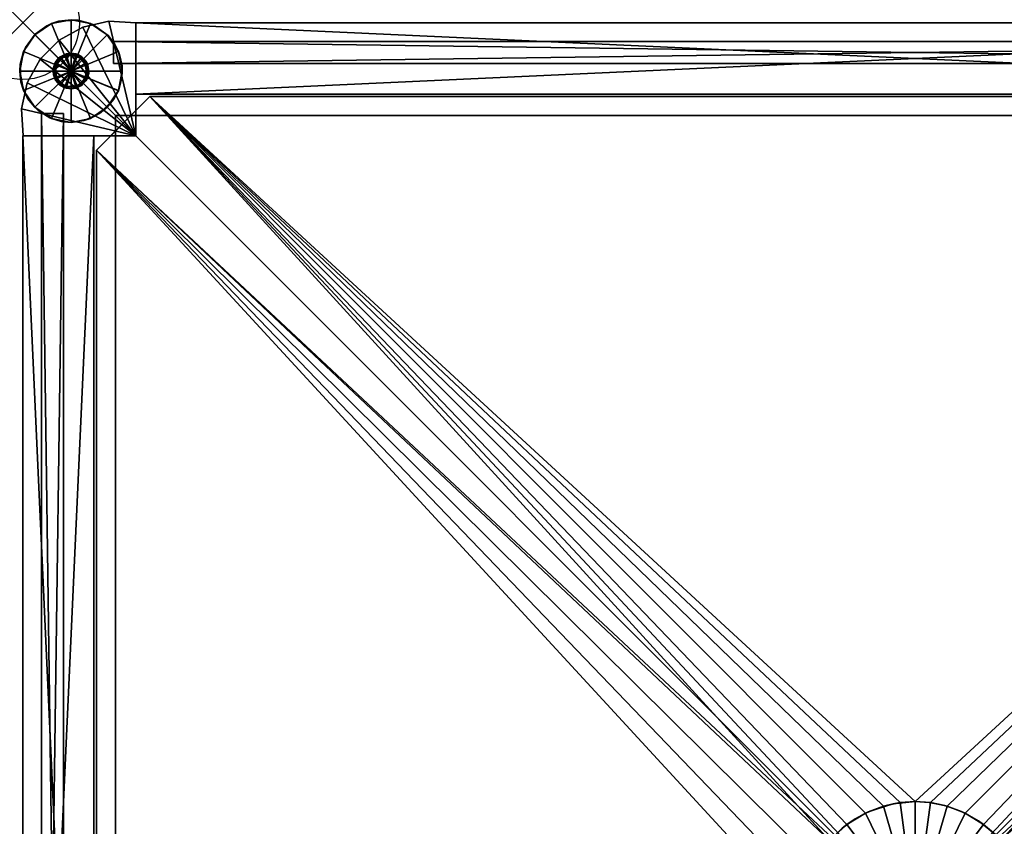
# Model space of a CAD drawing. Units: inches. Extents: x 0 to 15.8, y -15.8 to 0.
# Drawn here: x 0 to 8.7, y -7.1 to 0 of the extents above; entities that cross this region are included whole.
import ezdxf

# ---------------------------------------------------------------- set-up
doc = ezdxf.new("R2010")
doc.units = ezdxf.units.IN
doc.header["$MEASUREMENT"] = 0
doc.header["$PDMODE"] = 35
for name, color, linetype in [('AFUFR-3-BSLM', 15, 'Continuous'), ('AFUFR-3-FMPT', 4, 'Continuous'), ('AFUFR-3-GDPL', 19, 'Continuous'), ('AFUFR-3-SHGL', 9, 'Continuous'), ('AFUFR-3-SIGL', 9, 'Continuous'), ('AFUFR-3-TPLM', 15, 'Continuous')]:
    doc.layers.add(name, color=color, linetype=linetype)

msp = doc.modelspace()

# ---------------------------------------------------------------- linework, layer by layer
msp.add_point((0, 0))

# ---------------------------------------------------------------- meshes
at = {"layer": 'AFUFR-3-BSLM'}
mesh = msp.add_polyface(dxfattribs=at)
corners = [(15.0984, -1.122, 1.9823), (15.0984, -1.122, 2.2972), (15.0984, -14.626, 2.2972), (15.0984, -14.626, 1.9823), (15.0984, -7.874, 2.1398), (14.626, -0.6496, 2.2972), (1.122, -0.6496, 2.2972), (0.6496, -1.122, 2.2972), (0.6496, -14.626, 2.2972), (1.122, -15.0984, 2.2972), (14.626, -15.0984, 2.2972), (7.874, -7.874, 2.2972), (1.122, -0.6496, 1.9823), (0.6496, -1.122, 1.9823), (0.8858, -0.8858, 2.1398), (1.122, -15.0984, 1.9823), (0.6496, -14.626, 1.9823), (14.626, -0.6496, 1.9823), (14.626, -15.0984, 1.9823), (7.874, -7.874, 1.9823), (0.6496, -7.874, 2.1398), (0.8858, -14.8622, 2.1398), (7.874, -15.0984, 2.1398), (14.8622, -14.8622, 2.1398), (7.874, -0.6496, 2.1398), (14.8622, -0.8858, 2.1398)]
mesh.append_faces([[corners[k] for k in face] for face in [(4, 0, 1), (4, 1, 2), (11, 5, 6), (11, 6, 7), (11, 8, 9), (11, 9, 10), (11, 2, 1), (14, 6, 12), (14, 12, 13), (19, 15, 16), (19, 16, 13), (19, 12, 17), (19, 17, 0), (19, 3, 18), (20, 16, 8), (20, 8, 7), (21, 8, 16), (21, 16, 15), (22, 9, 15), (22, 15, 18), (23, 10, 18), (23, 18, 3), (24, 12, 6), (24, 6, 5), (25, 1, 0), (25, 0, 17)]], dxfattribs={"vtx0": -1, "vtx2": -1})
mesh.append_faces([[corners[k] for k in face] for face in [(3, 0, 4), (2, 3, 4), (1, 5, 11), (7, 8, 11), (10, 2, 11), (7, 6, 14), (13, 7, 14), (18, 15, 19), (13, 12, 19), (0, 3, 19), (13, 16, 20), (7, 13, 20), (9, 8, 21), (15, 9, 21), (10, 9, 22), (18, 10, 22), (2, 10, 23), (3, 2, 23), (17, 12, 24), (5, 17, 24), (5, 1, 25), (17, 5, 25)]], dxfattribs={"vtx1": -1, "vtx2": -1})
at = {"layer": 'AFUFR-3-FMPT'}
mesh = msp.add_polyface(dxfattribs=at)
corners = [(0.9961, -15.748, 71.6534), (0.7594, -15.7624, 71.6534), (0.5282, -15.7103, 71.6534), (0.3206, -15.5957, 71.6534), (0.1532, -15.4278, 71.6534), (0.0393, -15.22, 71.6534), (-0.0122, -14.9885, 71.6534), (0.0029, -14.7519, 71.6534), (0.0029, -14.7519, 0.7874), (-0.0122, -14.9885, 0.7874), (0.0393, -15.22, 0.7874), (0.1532, -15.4278, 0.7874), (0.3206, -15.5957, 0.7874), (0.5282, -15.7103, 0.7874), (0.7594, -15.7624, 0.7874), (0.9961, -15.748, 0.7874), (0.9961, -14.7519, 71.6534), (0.9961, -14.7519, 0.7874), (15.7451, -14.7519, 71.6534), (15.7602, -14.9885, 71.6534), (15.7087, -15.22, 71.6534), (15.5948, -15.4278, 71.6534), (15.4274, -15.5957, 71.6534), (15.2198, -15.7103, 71.6534), (14.9886, -15.7624, 71.6534), (14.7519, -15.748, 71.6534), (14.7519, -15.748, 0.7874), (14.9886, -15.7624, 0.7874), (15.2198, -15.7103, 0.7874), (15.4274, -15.5957, 0.7874), (15.5948, -15.4278, 0.7874), (15.7087, -15.22, 0.7874), (15.7602, -14.9885, 0.7874), (15.7451, -14.7519, 0.7874), (14.7519, -14.7519, 71.6534), (14.7519, -14.7519, 0.7874), (0.0029, -0.9961, 71.6534), (-0.0122, -0.7595, 71.6534), (0.0393, -0.528, 71.6534), (0.1532, -0.3202, 71.6534), (0.3206, -0.1523, 71.6534), (0.5282, -0.0377, 71.6534), (0.7594, 0.0144, 71.6534), (0.9961, 0, 71.6534), (0.9961, 0, 0.7874), (0.7594, 0.0144, 0.7874), (0.5282, -0.0377, 0.7874), (0.3206, -0.1523, 0.7874), (0.1532, -0.3202, 0.7874), (0.0393, -0.528, 0.7874), (-0.0122, -0.7595, 0.7874), (0.0029, -0.9961, 0.7874), (0.9961, -0.9961, 71.6534), (0.9961, -0.9961, 0.7874), (14.7519, 0, 71.6534), (14.9886, 0.0144, 71.6534), (15.2198, -0.0377, 71.6534), (15.4274, -0.1523, 71.6534), (15.5948, -0.3202, 71.6534), (15.7087, -0.528, 71.6534), (15.7602, -0.7595, 71.6534), (15.7451, -0.9961, 71.6534), (15.7451, -0.9961, 0.7874), (15.7602, -0.7595, 0.7874), (15.7087, -0.528, 0.7874), (15.5948, -0.3202, 0.7874), (15.4274, -0.1523, 0.7874), (15.2198, -0.0377, 0.7874), (14.9886, 0.0144, 0.7874), (14.7519, 0, 0.7874), (14.7519, -0.9961, 71.6534), (14.7519, -0.9961, 0.7874), (14.7519, -15.12, 0.7874), (14.7519, -15.748, 0.7874), (0.9961, -15.748, 0.7874), (0.9961, -15.12, 0.7874), (14.7519, -15.12, 2.3622), (0.9961, -15.12, 2.3622), (14.7519, -15.748, 2.3622), (0.9961, -15.748, 2.3622), (14.7519, -0.001, 0.7874), (14.7519, -0.6289, 0.7874), (0.9961, -0.6289, 0.7874), (0.9961, -0.001, 0.7874), (14.7519, -0.6289, 2.3622), (0.9961, -0.6289, 2.3622), (14.7519, -0.001, 2.3622), (0.9961, -0.001, 2.3622), (15.12, -0.997, 0.7873), (15.748, -0.997, 0.7873), (15.748, -14.7529, 0.7873), (15.12, -14.7529, 0.7873), (15.12, -0.997, 2.3621), (15.12, -14.7529, 2.3621), (15.748, -0.997, 2.3621), (15.748, -14.7529, 2.3621), (0, -0.997, 0.7873), (0.628, -0.997, 0.7873), (0.628, -14.7529, 0.7873), (0, -14.7529, 0.7873), (0.628, -0.997, 2.3621), (0.628, -14.7529, 2.3621), (0, -0.997, 2.3621), (0, -14.7529, 2.3621), (14.7519, -15.12, 70.0786), (14.7519, -15.748, 70.0786), (0.9961, -15.748, 70.0786), (0.9961, -15.12, 70.0786), (14.7519, -15.12, 71.6534), (0.9961, -15.12, 71.6534), (14.7519, -15.748, 71.6534), (0.9961, -15.748, 71.6534), (14.7519, 0, 70.0786), (14.7519, -0.628, 70.0786), (0.9961, -0.628, 70.0786), (0.9961, 0, 70.0786), (14.7519, -0.628, 71.6534), (0.9961, -0.628, 71.6534), (14.7519, 0, 71.6534), (0.9961, 0, 71.6534), (15.12, -0.9961, 70.0785), (15.748, -0.9961, 70.0785), (15.748, -14.7519, 70.0785), (15.12, -14.7519, 70.0785), (15.12, -0.9961, 71.6533), (15.12, -14.7519, 71.6533), (15.748, -0.9961, 71.6533), (15.748, -14.7519, 71.6533), (0, -0.9961, 70.0785), (0.628, -0.9961, 70.0785), (0.628, -14.7519, 70.0785), (0, -14.7519, 70.0785), (0.628, -0.9961, 71.6533), (0.628, -14.7519, 71.6533), (0, -0.9961, 71.6533), (0, -14.7519, 71.6533)]
mesh.append_faces([[corners[k] for k in face] for face in [(15, 1, 14), (14, 2, 13), (13, 3, 12), (12, 4, 11), (11, 5, 10), (10, 6, 9), (9, 7, 8), (17, 0, 15), (8, 16, 17), (14, 17, 15), (33, 19, 32), (32, 20, 31), (31, 21, 30), (30, 22, 29), (29, 23, 28), (28, 24, 27), (27, 25, 26), (26, 34, 35), (35, 18, 33), (24, 34, 25), (51, 37, 50), (50, 38, 49), (49, 39, 48), (48, 40, 47), (47, 41, 46), (46, 42, 45), (45, 43, 44), (44, 52, 53), (53, 36, 51), (42, 52, 43), (69, 55, 68), (68, 56, 67), (67, 57, 66), (66, 58, 65), (65, 59, 64), (64, 60, 63), (63, 61, 62), (71, 54, 69), (62, 70, 71), (68, 71, 69), (75, 73, 74), (77, 72, 75), (79, 76, 77), (74, 78, 79), (75, 79, 77), (76, 73, 72), (83, 81, 82), (82, 84, 85), (85, 86, 87), (87, 80, 83), (85, 83, 82), (81, 86, 84), (91, 89, 90), (93, 88, 91), (95, 92, 93), (90, 94, 95), (91, 95, 93), (92, 89, 88), (99, 97, 98), (98, 100, 101), (101, 102, 103), (103, 96, 99), (101, 99, 98), (97, 102, 100), (107, 105, 106), (109, 104, 107), (111, 108, 109), (106, 110, 111), (107, 111, 109), (108, 105, 104), (115, 113, 114), (114, 116, 117), (117, 118, 119), (119, 112, 115), (117, 115, 114), (113, 118, 116), (123, 121, 122), (125, 120, 123), (127, 124, 125), (122, 126, 127), (123, 127, 125), (124, 121, 120), (131, 129, 130), (130, 132, 133), (133, 134, 135), (135, 128, 131), (133, 131, 130), (129, 134, 132)]], dxfattribs={"vtx0": -1})
mesh.append_faces([[corners[k] for k in face] for face in [(9, 17, 10), (10, 17, 11), (11, 17, 12), (12, 17, 13), (13, 17, 14), (19, 34, 20), (20, 34, 21), (21, 34, 22), (22, 34, 23), (23, 34, 24), (37, 52, 38), (38, 52, 39), (39, 52, 40), (40, 52, 41), (41, 52, 42), (63, 71, 64), (64, 71, 65), (65, 71, 66), (66, 71, 67), (67, 71, 68)]], dxfattribs={"vtx0": -1, "vtx1": -1})
mesh.append_faces([[corners[k] for k in face] for face in [(16, 6, 5), (16, 5, 4), (16, 3, 2), (16, 2, 1), (35, 32, 31), (35, 31, 30), (35, 29, 28), (35, 28, 27), (53, 50, 49), (53, 49, 48), (53, 47, 46), (53, 46, 45), (70, 60, 59), (70, 59, 58), (70, 57, 56), (70, 56, 55)]], dxfattribs={"vtx0": -1, "vtx2": -1})
mesh.append_faces([[corners[k] for k in face] for face in [(0, 1, 15), (16, 0, 17), (7, 16, 8), (7, 6, 16), (8, 17, 9), (18, 19, 33), (25, 34, 26), (34, 18, 35), (18, 34, 19), (33, 32, 35), (36, 37, 51), (43, 52, 44), (52, 36, 53), (36, 52, 37), (51, 50, 53), (54, 55, 69), (70, 54, 71), (61, 70, 62), (61, 60, 70), (62, 71, 63), (72, 73, 75), (76, 72, 77), (78, 76, 79), (73, 78, 74), (74, 79, 75), (78, 73, 76), (80, 81, 83), (81, 84, 82), (84, 86, 85), (86, 80, 87), (87, 83, 85), (80, 86, 81), (88, 89, 91), (92, 88, 93), (94, 92, 95), (89, 94, 90), (90, 95, 91), (94, 89, 92), (96, 97, 99), (97, 100, 98), (100, 102, 101), (102, 96, 103), (103, 99, 101), (96, 102, 97), (104, 105, 107), (108, 104, 109), (110, 108, 111), (105, 110, 106), (106, 111, 107), (110, 105, 108), (112, 113, 115), (113, 116, 114), (116, 118, 117), (118, 112, 119), (119, 115, 117), (112, 118, 113), (120, 121, 123), (124, 120, 125), (126, 124, 127), (121, 126, 122), (122, 127, 123), (126, 121, 124), (128, 129, 131), (129, 132, 130), (132, 134, 133), (134, 128, 135), (135, 131, 133), (128, 134, 129)]], dxfattribs={"vtx1": -1})
mesh.append_faces([[corners[k] for k in face] for face in [(4, 3, 16), (30, 29, 35), (48, 47, 53), (58, 57, 70)]], dxfattribs={"vtx1": -1, "vtx2": -1})
mesh.append_faces([[corners[k] for k in face] for face in [(14, 1, 2), (13, 2, 3), (12, 3, 4), (11, 4, 5), (10, 5, 6), (9, 6, 7), (1, 0, 16), (32, 19, 20), (31, 20, 21), (30, 21, 22), (29, 22, 23), (28, 23, 24), (27, 24, 25), (27, 26, 35), (50, 37, 38), (49, 38, 39), (48, 39, 40), (47, 40, 41), (46, 41, 42), (45, 42, 43), (45, 44, 53), (68, 55, 56), (67, 56, 57), (66, 57, 58), (65, 58, 59), (64, 59, 60), (63, 60, 61), (55, 54, 70)]], dxfattribs={"vtx2": -1})
at = {"layer": 'AFUFR-3-GDPL'}
mesh = msp.add_polyface(dxfattribs=at)
corners = [(0.4462, -0.2791, 1.2894), (0.4252, -0.2677, 1.2795), (0.3889, -0.2821, 1.2894), (0.3811, -0.274, 1.2795), (0.3307, -0.2992, 1.2795), (0.3866, -0.2929, 1.2992), (0.4252, -0.2874, 1.2992), (0.3864, -0.2726, 0.8563), (0.4476, -0.2693, 0.8563), (0.4252, -0.2677, 0.4331), (0.3811, -0.274, 0.4331), (0.3307, -0.2992, 0.4331), (0.0069, -0.252), (-0.0236, -0.3651, 0.2165), (0.0235, -0.2163, 0.2165), (0.105, -0.1051), (0.1094, -0.1007, 0.2165), (0.2121, -0.0257, 0.2165), (0.1052, -0.1049, 0.4331), (0.252, -0.0069, 0.4331), (0.007, -0.2517, 0.4331), (0.3137, 0.0136, 0.2165), (0.4252, 0.0276, 0.4331), (0.4895, 0.023, 0.2165), (0.4252, 0.0276), (0.2519, -0.0069), (0.4252, -0.4252, 0.4331), (0.4252, -0.4252)]
mesh.append_faces([[corners[k] for k in face] for face in [(0, 1, 2), (2, 1, 3), (2, 3, 4), (2, 5, 6), (2, 6, 0), (7, 3, 1), (9, 10, 7), (21, 19, 22), (21, 24, 25)]])
mesh.append_faces([[corners[k] for k in face] for face in [(7, 4, 3), (17, 18, 19)]], dxfattribs={"vtx0": -1})
mesh.append_faces([[corners[k] for k in face] for face in [(15, 14, 16)]], dxfattribs={"vtx0": -1, "vtx1": -1})
mesh.append_faces([[corners[k] for k in face] for face in [(17, 16, 18), (14, 18, 16), (26, 19, 18), (26, 18, 20), (27, 15, 25), (27, 25, 24)]], dxfattribs={"vtx0": -1, "vtx2": -1})
mesh.append_faces([[corners[k] for k in face] for face in [(12, 13, 14), (12, 14, 15), (20, 18, 14)]], dxfattribs={"vtx1": -1})
mesh.append_faces([[corners[k] for k in face] for face in [(15, 16, 17), (22, 19, 26), (12, 15, 27)]], dxfattribs={"vtx1": -1, "vtx2": -1})
mesh.append_faces([[corners[k] for k in face] for face in [(7, 1, 8), (8, 9, 7), (7, 10, 11), (13, 20, 14), (17, 19, 21), (21, 22, 23), (23, 24, 21), (21, 25, 17), (17, 25, 15)]], dxfattribs={"vtx2": -1})
mesh = msp.add_polyface(dxfattribs=at)
corners = [(0.4883, -0.2917, 1.2894), (0.5197, -0.2992, 1.2795), (0.4693, -0.274, 1.2795), (0.4462, -0.2791, 1.2894), (0.4252, -0.2677, 1.2795), (0.4252, -0.2874, 1.2992), (0.4638, -0.2929, 1.2992), (0.4476, -0.2693, 0.8563), (0.4925, -0.2828, 0.8563), (0.5392, -0.3166, 0.8563), (0.5197, -0.2992, 0.4331), (0.4693, -0.274, 0.4331), (0.4252, -0.2677, 0.4331), (0.4895, 0.023, 0.2165), (0.4252, 0.0276, 0.4331), (0.5986, -0.007, 0.4331), (0.6187, -0.0159, 0.2165), (0.7455, -0.1052, 0.4331), (0.7531, -0.113, 0.2165), (0.8107, -0.1877, 0.2165), (0.7453, -0.105), (0.8434, -0.2518), (0.8535, -0.2784, 0.2165), (0.8436, -0.2521, 0.4331), (0.5985, -0.0069), (0.4252, 0.0276), (0.4252, -0.4252, 0.4331), (0.4252, -0.4252)]
mesh.append_faces([[corners[k] for k in face] for face in [(0, 1, 2), (0, 2, 3), (3, 2, 4), (3, 5, 6), (3, 6, 0), (7, 4, 2), (8, 2, 1), (10, 11, 8), (11, 12, 7), (13, 14, 15), (13, 24, 25)]])
mesh.append_faces([[corners[k] for k in face] for face in [(20, 19, 21), (16, 20, 24)]], dxfattribs={"vtx0": -1})
mesh.append_faces([[corners[k] for k in face] for face in [(18, 19, 20)]], dxfattribs={"vtx0": -1, "vtx1": -1})
mesh.append_faces([[corners[k] for k in face] for face in [(16, 17, 18), (26, 17, 15), (26, 15, 14), (27, 24, 20), (27, 20, 21)]], dxfattribs={"vtx0": -1, "vtx2": -1})
mesh.append_faces([[corners[k] for k in face] for face in [(21, 19, 22)]], dxfattribs={"vtx1": -1})
mesh.append_faces([[corners[k] for k in face] for face in [(18, 17, 19), (18, 20, 16), (23, 17, 26), (25, 24, 27)]], dxfattribs={"vtx1": -1, "vtx2": -1})
mesh.append_faces([[corners[k] for k in face] for face in [(7, 2, 8), (8, 1, 9), (9, 10, 8), (8, 11, 7), (13, 15, 16), (16, 15, 17), (17, 23, 19), (19, 23, 22), (16, 24, 13)]], dxfattribs={"vtx2": -1})
mesh = msp.add_polyface(dxfattribs=at)
corners = [(0.3889, -0.2821, 1.2894), (0.3307, -0.2992, 1.2795), (0.3222, -0.3194, 1.2894), (0.2862, -0.3511, 1.2795), (0.2789, -0.4056, 1.2894), (0.2677, -0.4252, 1.2795), (0.2874, -0.4252, 1.2992), (0.3036, -0.3604, 1.2992), (0.3425, -0.315, 1.2992), (0.3866, -0.2929, 1.2992), (0.4252, -0.4252, 1.2992), (0.4252, -0.2874, 1.2992), (0.2677, -0.4252, 0.4331), (0.2691, -0.4043, 0.8563), (0.2862, -0.3511, 0.4331), (0.2855, -0.3525, 0.8563), (0.3154, -0.3123, 0.8563), (0.2716, -0.4598, 0.8563), (0.3864, -0.2726, 0.8563), (0.3307, -0.2992, 0.4331), (0.3811, -0.274, 0.4331), (0.4252, -0.2677, 0.4331), (0.4252, -0.4252, 0.4331), (-0.0276, -0.4252), (-0.0236, -0.3651, 0.2165), (0.0069, -0.252), (-0.0276, -0.4249, 0.4331), (0.007, -0.2517, 0.4331), (0.4252, -0.4252, 0.4331), (0.4252, -0.4252)]
mesh.append_faces([[corners[k] for k in face] for face in [(0, 1, 2), (2, 1, 3), (2, 3, 4), (4, 3, 5), (4, 6, 7), (4, 7, 2), (2, 7, 8), (2, 8, 0), (0, 8, 9), (23, 24, 25), (26, 27, 24)]])
mesh.append_faces([[corners[k] for k in face] for face in [(16, 3, 1)]], dxfattribs={"vtx0": -1})
mesh.append_faces([[corners[k] for k in face] for face in [(14, 13, 15)]], dxfattribs={"vtx0": -1, "vtx1": -1})
mesh.append_faces([[corners[k] for k in face] for face in [(10, 11, 9), (10, 9, 8), (10, 7, 6), (16, 15, 3), (13, 3, 15), (18, 19, 16), (22, 12, 14), (22, 14, 19), (29, 23, 25)]], dxfattribs={"vtx0": -1, "vtx2": -1})
mesh.append_faces([[corners[k] for k in face] for face in [(12, 13, 14)]], dxfattribs={"vtx1": -1})
mesh.append_faces([[corners[k] for k in face] for face in [(8, 7, 10), (14, 15, 16), (16, 1, 18), (20, 21, 22), (19, 20, 22), (27, 26, 28)]], dxfattribs={"vtx1": -1, "vtx2": -1})
mesh.append_faces([[corners[k] for k in face] for face in [(17, 5, 13), (13, 5, 3), (16, 19, 14)]], dxfattribs={"vtx2": -1})
mesh = msp.add_polyface(dxfattribs=at)
corners = [(0.5649, -0.3773, 1.2894), (0.5827, -0.4252, 1.2795), (0.5641, -0.3511, 1.2795), (0.5321, -0.3234, 1.2894), (0.5197, -0.2992, 1.2795), (0.4883, -0.2917, 1.2894), (0.4638, -0.2929, 1.2992), (0.5079, -0.315, 1.2992), (0.5468, -0.3604, 1.2992), (0.563, -0.4252, 1.2992), (0.5715, -0.4448, 1.2894), (0.4252, -0.2874, 1.2992), (0.4252, -0.4252, 1.2992), (0.5392, -0.3166, 0.8563), (0.5742, -0.3741, 0.8563), (0.5813, -0.4461, 0.8563), (0.5827, -0.4252, 0.4331), (0.5641, -0.3511, 0.4331), (0.5197, -0.2992, 0.4331), (0.4252, -0.4252, 0.4331), (0.4252, -0.2677, 0.4331), (0.4693, -0.274, 0.4331), (0.8434, -0.2518), (0.8535, -0.2784, 0.2165), (0.8757, -0.38, 0.2165), (0.8436, -0.2521, 0.4331), (0.878, -0.4254, 0.4331), (0.878, -0.425), (0.4252, -0.4252, 0.4331), (0.4252, -0.4252)]
mesh.append_faces([[corners[k] for k in face] for face in [(0, 1, 2), (0, 2, 3), (3, 2, 4), (3, 4, 5), (5, 6, 7), (5, 7, 3), (3, 7, 8), (3, 8, 0), (0, 8, 9), (0, 9, 10), (13, 4, 2), (14, 2, 1), (16, 17, 14), (17, 18, 13)]])
mesh.append_faces([[corners[k] for k in face] for face in [(24, 25, 26)]], dxfattribs={"vtx0": -1})
mesh.append_faces([[corners[k] for k in face] for face in [(12, 9, 8), (12, 8, 7), (19, 20, 21), (19, 21, 18), (19, 17, 16), (24, 23, 25), (28, 26, 25)]], dxfattribs={"vtx0": -1, "vtx2": -1})
mesh.append_faces([[corners[k] for k in face] for face in [(6, 11, 12), (7, 6, 12), (18, 17, 19), (22, 23, 24), (22, 27, 29)]], dxfattribs={"vtx1": -1, "vtx2": -1})
mesh.append_faces([[corners[k] for k in face] for face in [(13, 2, 14), (14, 1, 15), (15, 16, 14), (14, 17, 13), (24, 27, 22)]], dxfattribs={"vtx2": -1})
mesh = msp.add_polyface(dxfattribs=at)
corners = [(0.2789, -0.4056, 1.2894), (0.2677, -0.4252, 1.2795), (0.3003, -0.5039, 1.2894), (0.2862, -0.4993, 1.2795), (0.3307, -0.5512, 1.2795), (0.3642, -0.5596, 1.2894), (0.3866, -0.5575, 1.2992), (0.3425, -0.5354, 1.2992), (0.3036, -0.49, 1.2992), (0.2874, -0.4252, 1.2992), (0.4252, -0.4252, 1.2992), (0.4252, -0.563, 1.2992), (0.3601, -0.5686, 0.8563), (0.324, -0.5459, 0.8563), (0.3307, -0.5512, 0.4331), (0.292, -0.5092, 0.8563), (0.2862, -0.4993, 0.4331), (0.2716, -0.4598, 0.8563), (0.2677, -0.4252, 0.4331), (0.2691, -0.4043, 0.8563), (0.4252, -0.5827, 0.4331), (0.3811, -0.5764, 0.4331), (0.4252, -0.4252, 0.4331), (0.0069, -0.5984), (-0.0165, -0.5246, 0.2165), (-0.0276, -0.4252), (-0.0236, -0.3651, 0.2165), (0.0068, -0.5982, 0.4331), (-0.0276, -0.4249, 0.4331), (0.4252, -0.4252, 0.4331), (0.4252, -0.4252)]
mesh.append_faces([[corners[k] for k in face] for face in [(0, 1, 2), (2, 1, 3), (2, 3, 4), (2, 4, 5), (5, 6, 7), (5, 7, 2), (2, 7, 8), (2, 8, 9), (2, 9, 0), (16, 17, 18), (17, 3, 1), (23, 24, 25), (27, 28, 24)]])
mesh.append_faces([[corners[k] for k in face] for face in [(12, 13, 14), (14, 15, 16), (15, 4, 3)]], dxfattribs={"vtx0": -1})
mesh.append_faces([[corners[k] for k in face] for face in [(10, 9, 8), (10, 7, 6), (10, 6, 11), (22, 21, 14), (22, 14, 16), (29, 28, 27), (30, 23, 25)]], dxfattribs={"vtx0": -1, "vtx2": -1})
mesh.append_faces([[corners[k] for k in face] for face in [(16, 15, 17), (18, 17, 19), (25, 24, 26)]], dxfattribs={"vtx1": -1})
mesh.append_faces([[corners[k] for k in face] for face in [(8, 7, 10), (14, 13, 15), (13, 4, 15), (20, 21, 22), (16, 18, 22)]], dxfattribs={"vtx1": -1, "vtx2": -1})
mesh.append_faces([[corners[k] for k in face] for face in [(15, 3, 17), (24, 28, 26)]], dxfattribs={"vtx2": -1})
mesh = msp.add_polyface(dxfattribs=at)
corners = [(0.3642, -0.5596, 1.2894), (0.3307, -0.5512, 1.2795), (0.3811, -0.5764, 1.2795), (0.4252, -0.563, 1.2992), (0.4252, -0.5827, 1.2795), (0.3866, -0.5575, 1.2992), (0.3601, -0.5686, 0.8563), (0.3811, -0.5764, 0.4331), (0.4252, -0.5827, 0.4331), (0.324, -0.5459, 0.8563), (0.3307, -0.5512, 0.4331), (0.4252, -0.878, 0.2165), (0.4252, -0.878, 0.4331), (0.3377, -0.8694, 0.2165), (0.2518, -0.8434, 0.4331), (0.2382, -0.8375, 0.2165), (0.1344, -0.7722, 0.2165), (0.2518, -0.8434), (0.105, -0.7452), (0.0422, -0.6666, 0.2165), (0.0069, -0.5984), (-0.0165, -0.5246, 0.2165), (0.1048, -0.7451, 0.4331), (0.0068, -0.5982, 0.4331), (0.4252, -0.878), (0.4252, -0.4252, 0.4331), (0.4252, -0.4252)]
mesh.append_faces([[corners[k] for k in face] for face in [(0, 1, 2), (0, 2, 3), (3, 2, 4), (3, 5, 0), (2, 6, 4), (4, 6, 7), (4, 7, 8), (2, 1, 6), (10, 7, 6), (13, 12, 14), (18, 19, 20), (22, 23, 19), (13, 17, 24)]])
mesh.append_faces([[corners[k] for k in face] for face in [(17, 16, 18)]], dxfattribs={"vtx0": -1})
mesh.append_faces([[corners[k] for k in face] for face in [(15, 16, 17)]], dxfattribs={"vtx0": -1, "vtx1": -1})
mesh.append_faces([[corners[k] for k in face] for face in [(25, 23, 22), (26, 24, 17), (26, 17, 18)]], dxfattribs={"vtx0": -1, "vtx2": -1})
mesh.append_faces([[corners[k] for k in face] for face in [(18, 16, 19), (20, 19, 21)]], dxfattribs={"vtx1": -1})
mesh.append_faces([[corners[k] for k in face] for face in [(15, 14, 16), (14, 12, 25), (22, 14, 25), (18, 20, 26)]], dxfattribs={"vtx1": -1, "vtx2": -1})
mesh.append_faces([[corners[k] for k in face] for face in [(6, 1, 9), (11, 12, 13), (13, 14, 15), (14, 22, 16), (16, 22, 19), (19, 23, 21), (15, 17, 13), (13, 24, 11)]], dxfattribs={"vtx2": -1})
mesh = msp.add_polyface(dxfattribs=at)
corners = [(0.5074, -0.5478, 1.2894), (0.5197, -0.5512, 1.2795), (0.5485, -0.5065, 1.2894), (0.5641, -0.4993, 1.2795), (0.5715, -0.4448, 1.2894), (0.5827, -0.4252, 1.2795), (0.5649, -0.3773, 1.2894), (0.563, -0.4252, 1.2992), (0.5468, -0.49, 1.2992), (0.5079, -0.5354, 1.2992), (0.4638, -0.5575, 1.2992), (0.4252, -0.563, 1.2992), (0.4252, -0.4252, 1.2992), (0.5813, -0.4461, 0.8563), (0.5567, -0.5119, 0.8563), (0.5129, -0.556, 0.8563), (0.5197, -0.5512, 0.4331), (0.5641, -0.4993, 0.4331), (0.5827, -0.4252, 0.4331), (0.4252, -0.4252, 0.4331), (0.4693, -0.5764, 0.4331), (0.4252, -0.5827, 0.4331), (0.8757, -0.38, 0.2165), (0.878, -0.4254, 0.4331), (0.8739, -0.4853, 0.2165), (0.8434, -0.5986, 0.4331), (0.8485, -0.5858, 0.2165), (0.8436, -0.5983), (0.878, -0.425), (0.4252, -0.4252, 0.4331), (0.4252, -0.4252)]
mesh.append_faces([[corners[k] for k in face] for face in [(0, 1, 2), (2, 1, 3), (2, 3, 4), (4, 3, 5), (4, 5, 6), (4, 7, 8), (4, 8, 2), (2, 8, 9), (2, 9, 0), (13, 5, 3), (17, 18, 13)]])
mesh.append_faces([[corners[k] for k in face] for face in [(24, 27, 28)]], dxfattribs={"vtx0": -1})
mesh.append_faces([[corners[k] for k in face] for face in [(12, 10, 9), (12, 9, 8), (14, 1, 15), (19, 18, 17), (19, 16, 20), (19, 20, 21), (29, 25, 23), (30, 28, 27)]], dxfattribs={"vtx0": -1, "vtx2": -1})
mesh.append_faces([[corners[k] for k in face] for face in [(11, 10, 12), (8, 7, 12), (15, 16, 14), (17, 16, 19), (26, 27, 24)]], dxfattribs={"vtx1": -1, "vtx2": -1})
mesh.append_faces([[corners[k] for k in face] for face in [(0, 9, 10), (13, 3, 14), (14, 3, 1), (16, 17, 14), (14, 17, 13), (22, 23, 24), (24, 23, 25), (24, 28, 22)]], dxfattribs={"vtx2": -1})
mesh = msp.add_polyface(dxfattribs=at)
corners = [(0.4252, -0.563, 1.2992), (0.4252, -0.5827, 1.2795), (0.4638, -0.5575, 1.2992), (0.4693, -0.5764, 1.2795), (0.5074, -0.5478, 1.2894), (0.5197, -0.5512, 1.2795), (0.5129, -0.556, 0.8563), (0.4661, -0.5773, 0.8563), (0.4252, -0.5827, 0.4331), (0.4693, -0.5764, 0.4331), (0.5197, -0.5512, 0.4331), (0.8739, -0.4853, 0.2165), (0.8434, -0.5986, 0.4331), (0.8485, -0.5858, 0.2165), (0.8032, -0.6744, 0.2165), (0.8436, -0.5983), (0.7455, -0.7452), (0.6774, -0.8012, 0.2165), (0.5986, -0.8434), (0.5427, -0.8624, 0.2165), (0.4252, -0.878), (0.4252, -0.878, 0.2165), (0.4252, -0.878, 0.4331), (0.5984, -0.8435, 0.4331), (0.7453, -0.7454, 0.4331), (0.4252, -0.4252, 0.4331), (0.4252, -0.4252)]
mesh.append_faces([[corners[k] for k in face] for face in [(15, 14, 16), (16, 17, 18), (23, 17, 24), (24, 14, 12)]])
mesh.append_faces([[corners[k] for k in face] for face in [(2, 1, 3), (4, 3, 5), (13, 14, 15), (22, 19, 23)]], dxfattribs={"vtx0": -1})
mesh.append_faces([[corners[k] for k in face] for face in [(20, 19, 21), (21, 19, 22)]], dxfattribs={"vtx0": -1, "vtx1": -1})
mesh.append_faces([[corners[k] for k in face] for face in [(6, 3, 7), (7, 1, 8), (11, 12, 13), (25, 22, 23), (25, 23, 24), (26, 15, 16)]], dxfattribs={"vtx0": -1, "vtx2": -1})
mesh.append_faces([[corners[k] for k in face] for face in [(0, 1, 2), (16, 14, 17), (18, 17, 19), (18, 19, 20), (23, 19, 17), (24, 17, 14)]], dxfattribs={"vtx1": -1})
mesh.append_faces([[corners[k] for k in face] for face in [(2, 3, 4), (7, 9, 6), (24, 12, 25), (18, 20, 26), (16, 18, 26)]], dxfattribs={"vtx1": -1, "vtx2": -1})
mesh.append_faces([[corners[k] for k in face] for face in [(6, 5, 3), (7, 3, 1), (8, 9, 7), (9, 10, 6), (13, 12, 14)]], dxfattribs={"vtx2": -1})
at = {"layer": 'AFUFR-3-SHGL'}
mesh = msp.add_polyface(dxfattribs=at)
corners = [(0.8169, -14.9311, 30.2148), (14.9311, -14.9311, 30.2148), (14.9311, -0.8169, 30.2148), (0.8169, -0.8169, 30.2148), (7.874, -7.874, 30.2148), (14.9311, -14.9311, 30.0219), (14.9311, -0.8169, 30.0219), (14.9311, -7.874, 30.1184), (0.8169, -0.8169, 30.0219), (7.874, -0.8169, 30.1184), (0.8169, -14.9311, 30.0219), (0.8169, -7.874, 30.1184), (7.874, -14.9311, 30.1184), (7.874, -7.874, 30.0219)]
mesh.append_faces([[corners[k] for k in face] for face in [(4, 0, 1), (4, 1, 2), (7, 5, 6), (7, 6, 2), (9, 6, 8), (9, 8, 3), (11, 8, 10), (11, 10, 0), (12, 10, 5), (12, 5, 1), (13, 6, 5), (13, 5, 10)]], dxfattribs={"vtx0": -1, "vtx2": -1})
mesh.append_faces([[corners[k] for k in face] for face in [(3, 0, 4), (2, 3, 4), (1, 5, 7), (2, 1, 7), (2, 6, 9), (3, 2, 9), (3, 8, 11), (0, 3, 11), (0, 10, 12), (1, 0, 12), (8, 6, 13), (10, 8, 13)]], dxfattribs={"vtx1": -1, "vtx2": -1})
mesh = msp.add_polyface(dxfattribs=at)
corners = [(0.8169, -14.9311, 16.3204), (14.9311, -14.9311, 16.3204), (14.9311, -0.8169, 16.3204), (0.8169, -0.8169, 16.3204), (7.874, -7.874, 16.3204), (14.9311, -14.9311, 16.1275), (14.9311, -0.8169, 16.1275), (14.9311, -7.874, 16.2239), (0.8169, -0.8169, 16.1275), (7.874, -0.8169, 16.2239), (0.8169, -14.9311, 16.1275), (0.8169, -7.874, 16.2239), (7.874, -14.9311, 16.2239), (7.874, -7.874, 16.1275)]
mesh.append_faces([[corners[k] for k in face] for face in [(4, 0, 1), (4, 1, 2), (7, 5, 6), (7, 6, 2), (9, 6, 8), (9, 8, 3), (11, 8, 10), (11, 10, 0), (12, 10, 5), (12, 5, 1), (13, 6, 5), (13, 5, 10)]], dxfattribs={"vtx0": -1, "vtx2": -1})
mesh.append_faces([[corners[k] for k in face] for face in [(3, 0, 4), (2, 3, 4), (1, 5, 7), (2, 1, 7), (2, 6, 9), (3, 2, 9), (3, 8, 11), (0, 3, 11), (0, 10, 12), (1, 0, 12), (8, 6, 13), (10, 8, 13)]], dxfattribs={"vtx1": -1, "vtx2": -1})
mesh = msp.add_polyface(dxfattribs=at)
corners = [(0.8169, -14.9311, 44.1981), (14.9311, -14.9311, 44.1981), (14.9311, -0.8169, 44.1981), (0.8169, -0.8169, 44.1981), (7.874, -7.874, 44.1981), (14.9311, -14.9311, 44.0052), (14.9311, -0.8169, 44.0052), (14.9311, -7.874, 44.1017), (0.8169, -0.8169, 44.0052), (7.874, -0.8169, 44.1017), (0.8169, -14.9311, 44.0052), (0.8169, -7.874, 44.1017), (7.874, -14.9311, 44.1017), (7.874, -7.874, 44.0052)]
mesh.append_faces([[corners[k] for k in face] for face in [(4, 0, 1), (4, 1, 2), (7, 5, 6), (7, 6, 2), (9, 6, 8), (9, 8, 3), (11, 8, 10), (11, 10, 0), (12, 10, 5), (12, 5, 1), (13, 6, 5), (13, 5, 10)]], dxfattribs={"vtx0": -1, "vtx2": -1})
mesh.append_faces([[corners[k] for k in face] for face in [(3, 0, 4), (2, 3, 4), (1, 5, 7), (2, 1, 7), (2, 6, 9), (3, 2, 9), (3, 8, 11), (0, 3, 11), (0, 10, 12), (1, 0, 12), (8, 6, 13), (10, 8, 13)]], dxfattribs={"vtx1": -1, "vtx2": -1})
mesh = msp.add_polyface(dxfattribs=at)
corners = [(0.8169, -14.9311, 59.0162), (14.9311, -14.9311, 59.0162), (14.9311, -0.8169, 59.0162), (0.8169, -0.8169, 59.0162), (7.874, -7.874, 59.0162), (14.9311, -14.9311, 58.8233), (14.9311, -0.8169, 58.8233), (14.9311, -7.874, 58.9198), (0.8169, -0.8169, 58.8233), (7.874, -0.8169, 58.9198), (0.8169, -14.9311, 58.8233), (0.8169, -7.874, 58.9198), (7.874, -14.9311, 58.9198), (7.874, -7.874, 58.8233)]
mesh.append_faces([[corners[k] for k in face] for face in [(4, 0, 1), (4, 1, 2), (7, 5, 6), (7, 6, 2), (9, 6, 8), (9, 8, 3), (11, 8, 10), (11, 10, 0), (12, 10, 5), (12, 5, 1), (13, 6, 5), (13, 5, 10)]], dxfattribs={"vtx0": -1, "vtx2": -1})
mesh.append_faces([[corners[k] for k in face] for face in [(3, 0, 4), (2, 3, 4), (1, 5, 7), (2, 1, 7), (2, 6, 9), (3, 2, 9), (3, 8, 11), (0, 3, 11), (0, 10, 12), (1, 0, 12), (8, 6, 13), (10, 8, 13)]], dxfattribs={"vtx1": -1, "vtx2": -1})
at = {"layer": 'AFUFR-3-SIGL'}
mesh = msp.add_polyface(dxfattribs=at)
corners = [(0.3583, -14.9488, 2.3621), (0.3583, -0.7992, 2.3621), (0.3583, -0.7992, 70.2755), (0.3583, -14.9488, 70.2755), (0.3583, -7.874, 46.0038), (0.1654, -0.7992, 2.3621), (0.1654, -0.7992, 70.2755), (0.2618, -0.7992, 46.0038), (0.1654, -14.9488, 70.2755), (0.2618, -7.874, 70.2755), (0.1654, -14.9488, 2.3621), (0.2618, -14.9488, 46.0038), (0.2618, -7.874, 2.3621), (0.1654, -7.874, 46.0038), (14.9488, -0.1654, 2.3621), (0.7992, -0.1654, 2.3621), (0.7992, -0.1654, 70.2755), (14.9488, -0.1654, 70.2755), (7.874, -0.1654, 46.0038), (0.7992, -0.3583, 2.3621), (0.7992, -0.3583, 70.2755), (0.7992, -0.2618, 46.0038), (14.9488, -0.3583, 70.2755), (7.874, -0.2618, 70.2755), (14.9488, -0.3583, 2.3621), (14.9488, -0.2618, 46.0038), (7.874, -0.2618, 2.3621), (7.874, -0.3583, 46.0038), (15.5826, -14.9488, 2.3621), (15.5826, -0.7992, 2.3621), (15.5826, -0.7992, 70.2755), (15.5826, -14.9488, 70.2755), (15.5826, -7.874, 46.0038), (15.3897, -0.7992, 2.3621), (15.3897, -0.7992, 70.2755), (15.4862, -0.7992, 46.0038), (15.3897, -14.9488, 70.2755), (15.4862, -7.874, 70.2755), (15.3897, -14.9488, 2.3621), (15.4862, -14.9488, 46.0038), (15.4862, -7.874, 2.3621), (15.3897, -7.874, 46.0038)]
mesh.append_faces([[corners[k] for k in face] for face in [(4, 0, 1), (4, 1, 2), (7, 5, 6), (7, 6, 2), (9, 6, 8), (9, 8, 3), (11, 8, 10), (11, 10, 0), (12, 10, 5), (12, 5, 1), (13, 6, 5), (13, 5, 10), (18, 14, 15), (18, 15, 16), (21, 19, 20), (21, 20, 16), (23, 20, 22), (23, 22, 17), (25, 22, 24), (25, 24, 14), (26, 24, 19), (26, 19, 15), (27, 20, 19), (27, 19, 24), (32, 28, 29), (32, 29, 30), (35, 33, 34), (35, 34, 30), (37, 34, 36), (37, 36, 31), (39, 36, 38), (39, 38, 28), (40, 38, 33), (40, 33, 29), (41, 34, 33), (41, 33, 38)]], dxfattribs={"vtx0": -1, "vtx2": -1})
mesh.append_faces([[corners[k] for k in face] for face in [(3, 0, 4), (2, 3, 4), (1, 5, 7), (2, 1, 7), (2, 6, 9), (3, 2, 9), (3, 8, 11), (0, 3, 11), (0, 10, 12), (1, 0, 12), (8, 6, 13), (10, 8, 13), (17, 14, 18), (16, 17, 18), (15, 19, 21), (16, 15, 21), (16, 20, 23), (17, 16, 23), (17, 22, 25), (14, 17, 25), (14, 24, 26), (15, 14, 26), (22, 20, 27), (24, 22, 27), (31, 28, 32), (30, 31, 32), (29, 33, 35), (30, 29, 35), (30, 34, 37), (31, 30, 37), (31, 36, 39), (28, 31, 39), (28, 38, 40), (29, 28, 40), (36, 34, 41), (38, 36, 41)]], dxfattribs={"vtx1": -1, "vtx2": -1})
at = {"layer": 'AFUFR-3-TPLM'}
mesh = msp.add_polyface(dxfattribs=at)
corners = [(7.874, -6.8701, 70.2735), (8.0073, -6.8789, 70.2735), (8.1551, -6.9102, 70.2735), (8.3139, -6.9716, 70.2735), (8.4764, -7.0709, 70.2735), (8.6304, -7.2139, 70.2735), (8.7598, -7.4016, 70.2735), (8.847, -7.6269, 70.2735), (8.8779, -7.874, 70.2735), (8.847, -8.1211, 70.2735), (8.7598, -8.3464, 70.2735), (8.6304, -8.5341, 70.2735), (8.4764, -8.6771, 70.2735), (8.3139, -8.7764, 70.2735), (8.1551, -8.8378, 70.2735), (8.0073, -8.8691, 70.2735), (7.874, -8.8779, 70.2735), (7.7407, -8.8691, 70.2735), (7.5929, -8.8378, 70.2735), (7.4341, -8.7764, 70.2735), (7.2716, -8.6771, 70.2735), (7.1176, -8.5341, 70.2735), (6.9882, -8.3464, 70.2735), (6.901, -8.1211, 70.2735), (6.8701, -7.874, 70.2735), (6.901, -7.6269, 70.2735), (6.9882, -7.4016, 70.2735), (7.1176, -7.2139, 70.2735), (7.2716, -7.0709, 70.2735), (7.4341, -6.9716, 70.2735), (7.5929, -6.9102, 70.2735), (7.7407, -6.8789, 70.2735), (7.874, -7.874, 70.2735), (7.874, -6.8701, 70.1318), (8.0073, -6.8789, 70.1318), (8.1551, -6.9102, 70.1318), (8.3139, -6.9716, 70.1318), (8.4764, -7.0709, 70.1318), (8.6304, -7.2139, 70.1318), (8.7598, -7.4016, 70.1318), (8.847, -7.6269, 70.1318), (8.8779, -7.874, 70.1318), (8.847, -8.1211, 70.1318), (8.7598, -8.3464, 70.1318), (8.6304, -8.5341, 70.1318), (8.4764, -8.6771, 70.1318), (8.3139, -8.7764, 70.1318), (8.1551, -8.8378, 70.1318), (8.0073, -8.8691, 70.1318), (7.874, -8.8779, 70.1318), (7.7407, -8.8691, 70.1318), (7.5929, -8.8378, 70.1318), (7.4341, -8.7764, 70.1318), (7.2716, -8.6771, 70.1318), (7.1176, -8.5341, 70.1318), (6.9882, -8.3464, 70.1318), (6.901, -8.1211, 70.1318), (6.8701, -7.874, 70.1318), (6.901, -7.6269, 70.1318), (6.9882, -7.4016, 70.1318), (7.1176, -7.2139, 70.1318), (7.2716, -7.0709, 70.1318), (7.4341, -6.9716, 70.1318), (7.5929, -6.9102, 70.1318), (7.7407, -6.8789, 70.1318), (7.4016, -8.7598, 70.2026), (6.9175, -8.179, 70.2026), (6.8711, -7.8294, 70.2026), (7.2291, -7.1046, 70.2026), (7.8284, -8.8769, 70.2026), (8.0167, -8.8677, 70.2026), (8.1551, -8.8378, 70.2026), (8.3031, -8.7816, 70.2026), (8.4549, -8.6928, 70.2026), (8.601, -8.5664, 70.2026), (8.7287, -8.4006, 70.2026), (8.8237, -8.1996, 70.2026), (8.8729, -7.9741, 70.2026), (8.8691, -7.7407, 70.2026), (8.8126, -7.5179, 70.2026), (8.7121, -7.3214, 70.2026), (8.5809, -7.1611, 70.2026), (8.4333, -7.0403, 70.2026), (8.2816, -6.9565, 70.2026), (8.1346, -6.9045, 70.2026), (7.9979, -6.8777, 70.2026), (7.6269, -8.847, 70.2026), (7.1739, -8.5935, 70.2026), (7.2859, -8.6877, 70.2026), (7.0709, -8.4764, 70.2026), (6.9833, -8.3371, 70.2026), (6.8789, -8.0073, 70.2026), (6.9473, -7.4879, 70.2026), (6.8946, -7.6536, 70.2026), (7.0247, -7.3386, 70.2026), (7.1208, -7.2102, 70.2026), (7.3436, -7.0216, 70.2026), (7.4593, -6.9597, 70.2026), (7.68, -6.889, 70.2026), (1.122, -15.0984, 70.1318), (0.6496, -14.626, 70.1318), (0.6496, -1.122, 70.1318), (1.122, -0.6496, 70.1318), (14.626, -0.6496, 70.1318), (15.0984, -1.122, 70.1318), (15.0984, -14.626, 70.1318), (14.626, -15.0984, 70.1318), (0.6496, -14.626, 70.4467), (0.6496, -1.122, 70.4467), (0.6496, -7.874, 70.2892), (14.626, -0.6496, 70.4467), (1.122, -0.6496, 70.4467), (1.122, -15.0984, 70.4467), (14.626, -15.0984, 70.4467), (15.0984, -14.626, 70.4467), (15.0984, -1.122, 70.4467), (7.874, -7.874, 70.4467), (0.8858, -0.8858, 70.2892), (7.874, -0.6496, 70.2892), (14.8622, -0.8858, 70.2892), (15.0984, -7.874, 70.2892), (14.8622, -14.8622, 70.2892), (7.874, -15.0984, 70.2892), (0.8858, -14.8622, 70.2892)]
mesh.append_faces([[corners[k] for k in face] for face in [(16, 69, 17), (17, 69, 86), (17, 86, 18), (87, 53, 54), (45, 74, 44), (44, 74, 75), (44, 75, 43), (43, 75, 76), (43, 76, 42), (42, 76, 77), (42, 77, 41), (41, 77, 78), (41, 78, 40), (40, 78, 79), (40, 79, 39), (39, 79, 80), (39, 80, 38), (38, 80, 81), (38, 81, 37), (37, 81, 82), (37, 82, 36), (3, 82, 4), (4, 82, 81), (4, 81, 5), (5, 81, 80), (5, 80, 6), (6, 80, 79), (6, 79, 7), (7, 79, 78), (7, 78, 8), (8, 78, 77), (8, 77, 9), (9, 77, 76), (9, 76, 10), (10, 76, 75), (10, 75, 11), (11, 75, 74), (11, 74, 12), (69, 49, 50), (69, 50, 86), (86, 50, 51), (89, 54, 55), (23, 66, 91), (23, 91, 24), (92, 58, 59), (66, 56, 91), (56, 57, 91), (92, 59, 94), (94, 59, 60), (28, 96, 29), (29, 97, 30), (30, 97, 98), (30, 98, 31), (31, 98, 0), (61, 62, 96), (62, 63, 97), (97, 63, 98), (63, 64, 98), (94, 27, 26), (94, 26, 92), (92, 26, 25), (89, 22, 21), (87, 21, 20)]])
mesh.append_faces([[corners[k] for k in face] for face in [(16, 70, 69), (19, 86, 65), (87, 88, 53), (47, 72, 46), (46, 73, 45), (0, 85, 1), (1, 84, 2), (2, 83, 3), (70, 49, 69), (86, 52, 65), (22, 66, 23), (92, 93, 58), (27, 68, 28), (0, 64, 33)]], dxfattribs={"vtx0": -1})
mesh.append_faces([[corners[k] for k in face] for face in [(20, 65, 88), (35, 83, 84), (34, 84, 85), (33, 85, 0), (13, 73, 72), (14, 72, 71), (90, 66, 22), (25, 67, 93), (95, 68, 27), (100, 54, 99), (101, 57, 100), (102, 60, 101), (103, 33, 102), (104, 38, 103), (105, 41, 104), (106, 44, 105), (99, 49, 106)]], dxfattribs={"vtx0": -1, "vtx1": -1})
mesh.append_faces([[corners[k] for k in face] for face in [(32, 0, 1), (32, 1, 2), (32, 3, 4), (32, 4, 5), (32, 6, 7), (32, 7, 8), (32, 9, 10), (32, 10, 11), (32, 12, 13), (32, 13, 14), (32, 15, 16), (32, 16, 17), (32, 18, 19), (32, 19, 20), (32, 21, 22), (32, 22, 23), (32, 24, 25), (32, 25, 26), (32, 27, 28), (32, 28, 29), (32, 30, 31), (70, 14, 71), (70, 71, 47), (65, 53, 88), (67, 58, 93), (99, 54, 53), (99, 53, 52), (100, 57, 56), (100, 56, 55), (101, 60, 59), (101, 59, 58), (102, 33, 64), (102, 64, 63), (103, 38, 37), (103, 37, 36), (104, 41, 40), (104, 40, 39), (105, 44, 43), (105, 43, 42), (106, 49, 48), (106, 48, 47), (102, 62, 61), (102, 61, 60), (99, 51, 50), (99, 50, 49), (106, 46, 45), (106, 45, 44), (103, 35, 34), (103, 34, 33), (109, 100, 107), (109, 107, 108), (116, 110, 111), (116, 111, 108), (116, 107, 112), (116, 112, 113), (116, 114, 115), (117, 111, 102), (117, 102, 101), (118, 102, 111), (118, 111, 110), (119, 115, 104), (119, 104, 103), (120, 104, 115), (120, 115, 114), (121, 113, 106), (121, 106, 105), (122, 112, 99), (122, 99, 106), (123, 107, 100), (123, 100, 99)]], dxfattribs={"vtx0": -1, "vtx2": -1})
mesh.append_faces([[corners[k] for k in face] for face in [(15, 70, 16), (18, 86, 19), (19, 65, 20), (20, 88, 87), (15, 14, 70), (45, 73, 74), (36, 82, 83), (36, 83, 35), (35, 84, 34), (34, 85, 33), (3, 83, 82), (12, 74, 73), (12, 73, 13), (13, 72, 14), (24, 91, 67), (24, 67, 25), (25, 93, 92), (57, 58, 67), (28, 68, 96), (29, 96, 97)]], dxfattribs={"vtx1": -1})
mesh.append_faces([[corners[k] for k in face] for face in [(31, 0, 32), (2, 3, 32), (5, 6, 32), (8, 9, 32), (11, 12, 32), (14, 15, 32), (17, 18, 32), (20, 21, 32), (23, 24, 32), (26, 27, 32), (29, 30, 32), (47, 71, 72), (46, 72, 73), (1, 85, 84), (2, 84, 83), (90, 55, 66), (95, 60, 68), (63, 62, 102), (58, 57, 101), (55, 54, 100), (52, 51, 99), (47, 46, 106), (42, 41, 105), (39, 38, 104), (36, 35, 103), (101, 100, 109), (108, 101, 109), (115, 110, 116), (108, 107, 116), (113, 114, 116), (108, 111, 117), (101, 108, 117), (103, 102, 118), (110, 103, 118), (110, 115, 119), (103, 110, 119), (105, 104, 120), (114, 105, 120), (114, 113, 121), (105, 114, 121), (113, 112, 122), (106, 113, 122), (112, 107, 123), (99, 112, 123)]], dxfattribs={"vtx1": -1, "vtx2": -1})
mesh.append_faces([[corners[k] for k in face] for face in [(47, 48, 70), (70, 48, 49), (86, 51, 52), (65, 52, 53), (87, 54, 89), (89, 55, 90), (55, 56, 66), (91, 57, 67), (94, 60, 95), (0, 98, 64), (60, 61, 68), (68, 61, 96), (96, 62, 97), (95, 27, 94), (90, 22, 89), (89, 21, 87)]], dxfattribs={"vtx2": -1})

doc.saveas('drawing.dxf')
